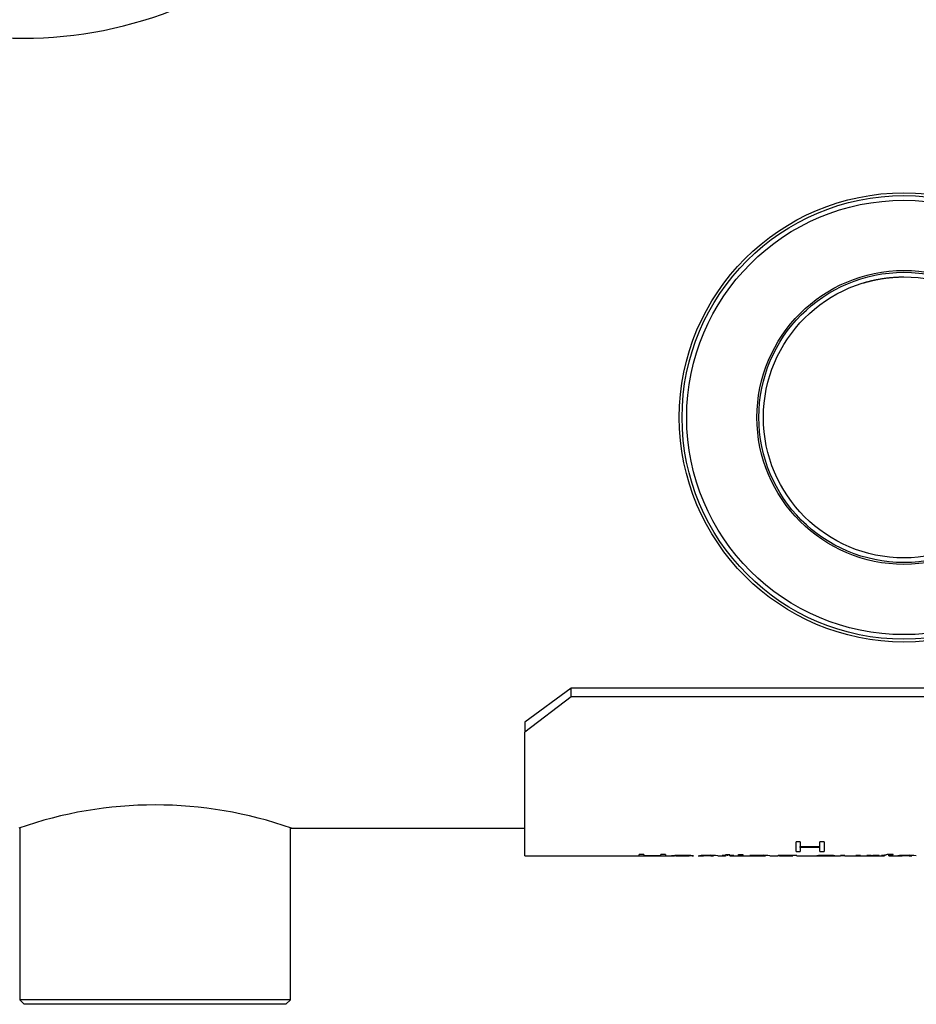
# Model space of a CAD drawing. Units: inches. Extents: x 4 to 170, y 5 to 87.
# Drawn here: x 161 to 165, y 18 to 23 of the extents above; entities that cross this region are included whole.
import ezdxf

# ---------------------------------------------------------------- set-up
doc = ezdxf.new("R2010")
doc.units = ezdxf.units.IN
doc.header["$MEASUREMENT"] = 0
doc.layers.add('HEX_750_8-1-14', color=7, linetype='Continuous')
doc.layers.add('MULK_750_UNIT_AS', color=7, linetype='Continuous')

# ---------------------------------------------------------------- blocks, each defined once
blk = doc.blocks.new('SE248')
at = {"layer": 'HEX_750_8-1-14', "color": 7, "linetype": 'Continuous'}
for p, q in [((161.8895, 19.0663), (162.8875, 19.0663)), ((167.8875, 19.0663), (168.5283, 19.0663))]:
    blk.add_line(p, q, dxfattribs=at)
blk = doc.blocks.new('SE250')
at = {"layer": 'HEX_750_8-1-14', "color": 7, "linetype": 'Continuous'}
for p, q in [((164.5785, 22.5663), (161.4249, 22.5663)), ((168.5283, 22.5663), (165.9249, 22.5663))]:
    blk.add_line(p, q, dxfattribs=at)
blk.add_circle((164.5017, 20.8163), 0.9567, dxfattribs=at)
for centre, radius, start, end in [((160.7517, 24.1785), 1.7471, 247.3346, 292.6654), ((165.2517, 24.1785), 1.7471, 247.3346, 292.6654), ((161.3127, 17.4166), 1.749, 70.6081, 109.3919)]:
    blk.add_arc(centre, radius, start, end, dxfattribs=at)
blk = doc.blocks.new('SE254')
at = {"layer": 'HEX_750_8-1-14', "color": 7, "linetype": 'Continuous'}
for p, q in [((160.736, 19.0663), (160.736, 18.336)), ((161.8895, 18.336), (161.8895, 19.0663)), ((161.8895, 18.336), (160.736, 18.336)), ((160.736, 18.336), (160.7557, 18.3163)), ((161.8698, 18.3163), (161.8895, 18.336)), ((161.8698, 18.3163), (160.7557, 18.3163))]:
    blk.add_line(p, q, dxfattribs=at)
blk = doc.blocks.new('SE255')
at = {"layer": 'HEX_750_8-1-14', "color": 7, "linetype": 'Continuous'}
for radius in [0.9449, 0.9252, 0.6181, 0.5984]:
    blk.add_circle((164.5017, 20.8163), radius, dxfattribs=at)
blk = doc.blocks.new('SE271')
at = {"layer": 'HEX_750_8-1-14', "color": 7, "linetype": 'Continuous'}
blk.add_line((163.6904, 18.9482), (163.6904, 18.9482), dxfattribs=at)
for centre, radius, start, end in [((163.6439, 18.9832), 0.0351, 265.2469, 272.2031), ((163.6493, 31.5911), 12.6429, 269.98196, 269.99604), ((163.6771, 21.4706), 2.5224, 270.0479, 270.302)]:
    blk.add_arc(centre, radius, start, end, dxfattribs=at)
blk = doc.blocks.new('SE273')
at = {"layer": 'HEX_750_8-1-14', "color": 7, "linetype": 'Continuous'}
blk.add_line((163.5315, 18.9484), (163.5873, 18.9484), dxfattribs=at)
for centre, radius, start, end in [((163.5446, 18.855), 0.0943, 91.9103, 98.0246), ((163.5585, 18.5411), 0.4086, 89.7953, 92.3882), ((163.5646, 18.7479), 0.2018, 83.5506, 91.3256)]:
    blk.add_arc(centre, radius, start, end, dxfattribs=at)
blk = doc.blocks.new('SE278')
at = {"layer": 'HEX_750_8-1-14', "color": 7, "linetype": 'Continuous'}
for p, q in [((163.9722, 18.9482), (164.0264, 18.9482)), ((164.0282, 18.9483), (164.0282, 18.9496))]:
    blk.add_line(p, q, dxfattribs=at)
for centre, radius, start, end in [((163.9743, 19.0184), 0.0702, 267.7169, 268.2472), ((163.9985, 18.5948), 0.3548, 89.7801, 93.0806), ((164.0008, 18.5846), 0.365, 87.1324, 90.1514)]:
    blk.add_arc(centre, radius, start, end, dxfattribs=at)
for points in [[(163.9794, 18.9491), (163.9756, 18.9489), (163.974, 18.9487), (163.9719, 18.9484), (163.9715, 18.9483), (163.9715, 18.9482)], [(164.0282, 18.9483), (164.0282, 18.9483), (164.0278, 18.9485), (164.0252, 18.9488), (164.023, 18.949), (164.0191, 18.9492)]]:
    blk.add_open_spline(points, degree=3, knots=[0, 0, 0, 0, 0.5, 0.5, 1, 1, 1, 1], dxfattribs=at)
blk.add_open_spline([(164.0271, 18.9482), (164.0279, 18.9482), (164.0282, 18.9482), (164.0282, 18.9483)], degree=3, dxfattribs=at)
blk = doc.blocks.new('SE286')
at = {"layer": 'HEX_750_8-1-14', "color": 7, "linetype": 'Continuous'}
for start, end in [(269.5539, 269.7782), (270.572, 274.7574)]:
    blk.add_arc((163.5131, 19.0873), 0.1391, start, end, dxfattribs=at)
blk = doc.blocks.new('SE287')
at = {"layer": 'HEX_750_8-1-14', "color": 7, "linetype": 'Continuous'}
for start, end in [(269.8278, 269.9971), (270.758, 274.0762)]:
    blk.add_arc((163.9533, 19.116), 0.1677, start, end, dxfattribs=at)
blk = doc.blocks.new('SE297')
at = {"layer": 'HEX_750_8-1-14', "color": 7, "linetype": 'Continuous'}
for p, q in [((163.0844, 19.6625), (162.8875, 19.5176)), ((163.0844, 19.6255), (163.0844, 19.6625)), ((167.6907, 19.6625), (163.0844, 19.6625)), ((163.0844, 19.6255), (162.8875, 19.4758)), ((167.6907, 19.6255), (163.0844, 19.6255)), ((162.8875, 19.5176), (162.8875, 19.4758)), ((162.8875, 18.9482), (162.8875, 19.4758)), ((164.0422, 18.967), (164.0422, 19.009)), ((164.0601, 19.009), (164.0422, 19.009)), ((164.0601, 19.009), (164.0601, 18.9891)), ((164.1437, 18.9891), (164.1437, 19.009)), ((164.1617, 19.009), (164.1437, 19.009)), ((164.1617, 19.009), (164.1617, 18.967)), ((164.0422, 18.967), (164.0601, 18.967)), ((164.0601, 18.9891), (164.1437, 18.9891)), ((164.0601, 18.9837), (164.0601, 18.9891)), ((164.1437, 18.9837), (164.0601, 18.9837)), ((164.0601, 18.9837), (164.0601, 18.967)), ((164.1437, 18.9837), (164.1437, 18.9891)), ((164.1437, 18.967), (164.1437, 18.9837)), ((164.1437, 18.967), (164.1617, 18.967)), ((162.8875, 18.9482), (163.3743, 18.9482)), ((163.3743, 18.9482), (163.3743, 18.9543)), ((163.3946, 18.9543), (163.3743, 18.9543)), ((163.3743, 18.9492), (163.3946, 18.9492)), ((163.3946, 18.9543), (163.3946, 18.9493)), ((163.3946, 18.9493), (163.4661, 18.9493)), ((163.3946, 18.9485), (163.3946, 18.9493)), ((163.4661, 18.9485), (163.3946, 18.9485)), ((163.3946, 18.9482), (163.3946, 18.9485)), ((163.3946, 18.9482), (163.4661, 18.9482)), ((163.4661, 18.9493), (163.4661, 18.9543)), ((163.4864, 18.9543), (163.4661, 18.9543)), ((163.4661, 18.9485), (163.4661, 18.9493)), ((163.4661, 18.9492), (163.4864, 18.9492)), ((163.4661, 18.9485), (163.4661, 18.9482)), ((163.4864, 18.9543), (163.4864, 18.9482)), ((163.4864, 18.9482), (163.5132, 18.9482)), ((163.6056, 18.9482), (163.5307, 18.9482)), ((163.6267, 18.9487), (163.6454, 18.9487)), ((163.6803, 18.9485), (163.665, 18.9484)), ((163.7091, 18.9489), (163.7091, 18.9482)), ((163.7091, 18.9482), (163.7413, 18.9482)), ((163.7413, 18.9505), (163.7277, 18.9505)), ((163.7277, 18.9505), (163.7277, 18.9495)), ((163.7277, 18.9495), (163.7413, 18.9495)), ((163.7413, 18.9505), (163.7413, 18.9529)), ((163.76, 18.9529), (163.7413, 18.9529)), ((163.7413, 18.9505), (163.7413, 18.9495)), ((163.7413, 18.9482), (163.7413, 18.9495)), ((163.7441, 18.9489), (163.7441, 18.9529)), ((163.752, 18.9493), (163.752, 18.9529)), ((163.76, 18.9529), (163.76, 18.9505)), ((163.76, 18.9495), (163.76, 18.9505)), ((163.7768, 18.9505), (163.76, 18.9505)), ((163.76, 18.9495), (163.76, 18.9482)), ((163.76, 18.9495), (163.7768, 18.9495)), ((163.76, 18.9482), (163.7976, 18.9482)), ((163.7768, 18.9495), (163.7768, 18.9505)), ((163.7976, 18.952), (163.7976, 18.9543)), ((163.7976, 18.9543), (163.8162, 18.9543)), ((163.7976, 18.952), (163.8162, 18.952)), ((163.7976, 18.9482), (163.7976, 18.9505)), ((163.8162, 18.9505), (163.7976, 18.9505)), ((163.7976, 18.9492), (163.8162, 18.9492)), ((163.8162, 18.9543), (163.8162, 18.952)), ((163.8162, 18.9505), (163.8162, 18.9482)), ((163.8162, 18.9482), (163.8458, 18.9482)), ((163.8458, 18.9482), (163.8458, 18.9505)), ((163.8635, 18.9505), (163.8458, 18.9505)), ((163.8458, 18.9492), (163.8645, 18.9492)), ((163.8635, 18.9496), (163.8635, 18.9505)), ((163.8645, 18.9482), (163.8645, 18.9485)), ((163.8645, 18.9482), (163.9116, 18.9482)), ((163.9116, 18.9486), (163.9116, 18.9482)), ((163.9303, 18.9482), (163.9303, 18.9486)), ((163.9303, 18.9482), (163.9541, 18.9482)), ((164.0461, 18.9505), (164.0285, 18.9505)), ((164.0285, 18.9505), (164.0285, 18.9496)), ((164.0461, 18.9505), (164.0461, 18.9482)), ((164.0461, 18.9482), (164.1778, 18.9482)), ((164.1372, 18.9483), (164.1372, 18.9503)), ((164.1463, 18.9488), (164.146, 18.9489)), ((164.1546, 18.9482), (164.1749, 18.9482)), ((164.1769, 18.9484), (164.1631, 18.9485)), ((164.1749, 18.9482), (164.1749, 18.9484)), ((164.1883, 18.9488), (164.207, 18.9488)), ((164.207, 18.9488), (164.207, 18.949)), ((164.2077, 18.9482), (164.2316, 18.9482)), ((164.2316, 18.9482), (164.2316, 18.9505)), ((164.2502, 18.9505), (164.2316, 18.9505)), ((164.2408, 18.9489), (164.2408, 18.9505)), ((164.2502, 18.9505), (164.2502, 18.9482)), ((164.2502, 18.9482), (164.2969, 18.9482)), ((164.2973, 18.9482), (164.2973, 18.9505)), ((164.316, 18.9505), (164.2973, 18.9505)), ((164.2987, 18.9486), (164.2987, 18.9505)), ((164.2987, 18.9492), (164.316, 18.9492)), ((164.316, 18.9505), (164.316, 18.9482)), ((164.316, 18.9482), (164.3441, 18.9482)), ((164.3441, 18.9482), (164.3441, 18.9505)), ((164.362, 18.9505), (164.3441, 18.9505)), ((164.3441, 18.9492), (164.3628, 18.9492)), ((164.362, 18.9494), (164.362, 18.9505)), ((164.3628, 18.9482), (164.3628, 18.9483)), ((164.3628, 18.9482), (164.4191, 18.9482)), ((164.3895, 18.9494), (164.3895, 18.9507)), ((164.3959, 18.9494), (164.3959, 18.9507)), ((164.4055, 18.9505), (164.4055, 18.9495)), ((164.4191, 18.9505), (164.4055, 18.9505)), ((164.4055, 18.9495), (164.4191, 18.9495)), ((164.419, 18.9512), (164.4191, 18.9505)), ((164.4191, 18.9505), (164.4191, 18.9495)), ((164.4191, 18.9482), (164.4191, 18.9495)), ((164.4378, 18.9508), (164.4378, 18.9543)), ((164.4378, 18.9505), (164.4378, 18.9508)), ((164.4378, 18.9495), (164.4378, 18.9505)), ((164.4559, 18.9505), (164.4378, 18.9505)), ((164.4378, 18.9495), (164.4378, 18.9482)), ((164.4378, 18.9495), (164.4559, 18.9495)), ((164.4378, 18.9482), (164.4705, 18.9482)), ((164.4404, 18.9522), (164.4404, 18.9544)), ((164.4485, 18.9544), (164.4485, 18.9526)), ((164.4559, 18.9525), (164.4559, 18.9543)), ((164.4559, 18.9495), (164.4559, 18.9505)), ((164.4719, 18.9487), (164.4906, 18.9487)), ((164.5255, 18.9485), (164.5101, 18.9484))]:
    blk.add_line(p, q, dxfattribs=at)
for centre, radius, start, end in [((163.5263, 18.8793), 0.0704, 90.6688, 101.7282), ((163.5568, 18.1536), 0.7958, 91.915, 92.3187), ((163.5583, 18.43), 0.5207, 89.7639, 93.6123), ((163.5304, 19.0461), 0.098, 270.1911, 270.434), ((163.5628, 18.4728), 0.478, 86.3083, 90.2843), ((163.6249, 18.9687), 0.0205, 270.7164, 273.8017), ((163.6101, 21.43), 2.4818, 270.3735, 270.6274), ((163.6773, 13.4158), 5.5327, 90.1278, 90.4149), ((163.6655, 18.3924), 0.5584, 89.6426, 92.8384), ((163.6623, 18.8122), 0.1376, 87.4899, 97.0712), ((163.6745, 18.8182), 0.1316, 83.0153, 92.6924), ((163.6796, 18.7424), 0.2086, 81.8525, 92.9176), ((163.6797, 19.3618), 0.4134, 270.0811, 271.0419), ((163.9054, 18.2995), 0.6515, 92.2324, 93.6819), ((163.8718, 18.9056), 0.0435, 89.9352, 99.6997), ((163.8916, 18.5602), 0.3895, 89.9966, 92.905), ((163.8956, 18.4438), 0.507, 89.9164, 91.7619), ((163.8969, 18.8619), 0.0879, 80.4116, 93.4539), ((163.9045, 18.8075), 0.1435, 79.6603, 93.2762), ((163.996, 18.1043), 0.8449, 91.7066, 92.0856), ((163.9956, 18.5037), 0.4471, 89.7725, 93.8776), ((163.9979, 18.4378), 0.5129, 88.1977, 90.0543), ((164.004, 18.6635), 0.2872, 85.0965, 87.9979), ((164.1368, 19.0746), 0.1263, 266.3366, 270.1813), ((164.1557, 21.1989), 2.2507, 269.5286, 269.9725), ((164.1633, 18.4455), 0.5052, 89.6571, 92.9045), ((164.1492, 18.9719), 0.0232, 262.8805, 269.283), ((164.1668, 19.9413), 0.9928, 268.9661, 269.7825), ((164.1643, 18.5764), 0.3733, 89.8017, 91.9973), ((164.1654, 18.3538), 0.5958, 88.9705, 89.9805), ((164.1689, 18.3916), 0.5592, 87.2954, 90.2653), ((164.1783, 22.9956), 4.0474, 269.9531, 270.1166), ((164.1724, 18.6956), 0.254, 87.3689, 89.1704), ((164.1266, 10.0506), 8.898, 89.53181, 89.67644), ((164.1835, 18.9268), 0.0225, 77.8028, 88.5271), ((164.1868, 19.0841), 0.136, 269.86, 271.3785), ((164.1901, 18.9537), 0.00551, 269.5076, 277.926), ((164.1957, 18.8955), 0.0547, 78.118, 90.4617), ((164.2129, 20.04), 1.0919, 269.2889, 269.7335), ((164.2418, 18.8791), 0.0698, 90.7835, 98.3952), ((164.2637, 18.3492), 0.6002, 91.3002, 92.1836), ((164.3889, 18.6771), 0.2736, 89.9785, 95.6305), ((164.3875, 18.5699), 0.3795, 89.71, 92.9736), ((164.3879, 18.4905), 0.4602, 89.0096, 89.8696), ((164.3889, 17.4326), 1.5169, 89.7375, 89.9801), ((164.4427, 18.7771), 0.1774, 89.2343, 95.5284), ((164.4474, 18.8892), 0.0634, 88.9593, 96.3556), ((164.4433, 18.4409), 0.5135, 88.591, 89.807), ((164.4471, 18.659), 0.2936, 88.2842, 89.7274), ((164.47, 18.9687), 0.0205, 270.7164, 273.8018), ((164.4552, 21.43), 2.4819, 270.3735, 270.6274), ((164.5224, 13.4158), 5.5327, 90.1278, 90.4149), ((164.5106, 18.3924), 0.5584, 89.6426, 92.8384), ((164.5075, 18.8122), 0.1376, 87.4899, 97.0712), ((164.5197, 18.8182), 0.1316, 83.0153, 92.6924), ((164.5247, 18.7424), 0.2086, 81.8525, 92.9176), ((164.5249, 19.3618), 0.4134, 270.0811, 271.0419)]:
    blk.add_arc(centre, radius, start, end, dxfattribs=at)
for points, knots in [([(163.5936, 18.9498), (163.5984, 18.9494), (163.6014, 18.9491), (163.6052, 18.9486), (163.606, 18.9484), (163.606, 18.9483)], [0, 0, 0, 0, 0.5, 0.5, 1, 1, 1, 1]), ([(163.6056, 18.9482), (163.6057, 18.9482), (163.6058, 18.9482), (163.6058, 18.9482), (163.6059, 18.9482), (163.606, 18.9483), (163.606, 18.9483)], [0, 0, 0, 0, 0.410531, 0.410531, 0.410531, 1, 1, 1, 1]), ([(163.6267, 18.9487), (163.6267, 18.9489), (163.6274, 18.9491), (163.6299, 18.9494), (163.631, 18.9496), (163.6339, 18.9498), (163.6357, 18.9499), (163.6378, 18.9501)], [0, 0, 0, 0, 0.5, 0.5, 0.75, 0.75, 1, 1, 1, 1]), ([(163.6905, 18.9488), (163.6905, 18.9487), (163.6904, 18.9487), (163.6895, 18.9486), (163.6887, 18.9486), (163.6873, 18.9485)], [0, 0, 0, 0, 0.5, 0.5, 1, 1, 1, 1]), ([(163.7441, 18.9489), (163.7432, 18.9489), (163.7427, 18.9488), (163.742, 18.9487), (163.7419, 18.9486), (163.7414, 18.9485), (163.7413, 18.9484), (163.7413, 18.9483)], [0, 0, 0, 0, 0.25, 0.25, 0.5, 0.5, 1, 1, 1, 1]), ([(163.9528, 18.9482), (163.9528, 18.9483), (163.9534, 18.9485), (163.9571, 18.949), (163.96, 18.9493), (163.9654, 18.9497)], [0, 0, 0, 0, 0.5, 0.5, 1, 1, 1, 1]), ([(164.0461, 18.949), (164.0461, 18.9492), (164.0457, 18.9495), (164.0437, 18.95), (164.0426, 18.9503), (164.041, 18.9505)], [0, 0, 0, 0, 0.25, 0.25, 0.4107323, 0.4107323, 0.4107323, 0.4107323]), ([(164.1273, 18.9489), (164.1273, 18.949), (164.1279, 18.9492), (164.1312, 18.9497), (164.1338, 18.9499), (164.1377, 18.9501)], [0, 0, 0, 0, 0.5, 0.5, 1, 1, 1, 1]), ([(164.146, 18.9489), (164.146, 18.949), (164.1463, 18.9491), (164.1481, 18.9493), (164.1495, 18.9493), (164.1513, 18.9494)], [0, 0, 0, 0, 0.5, 0.5, 1, 1, 1, 1]), ([(164.3679, 18.9489), (164.3654, 18.9488), (164.3644, 18.9486), (164.363, 18.9484), (164.3628, 18.9483), (164.3628, 18.9483)], [0, 0, 0, 0, 0.5, 0.5, 1, 1, 1, 1]), ([(164.419, 18.9512), (164.419, 18.9515), (164.4192, 18.9519), (164.4205, 18.9526), (164.421, 18.9528), (164.4227, 18.9532), (164.4239, 18.9534), (164.4256, 18.9536)], [0, 0, 0, 0, 0.5, 0.5, 0.75, 0.75, 1, 1, 1, 1]), ([(164.4378, 18.9508), (164.4378, 18.951), (164.4379, 18.9512), (164.4383, 18.9516), (164.4385, 18.9517), (164.439, 18.952), (164.4395, 18.9521), (164.4404, 18.9522)], [0, 0, 0, 0, 0.5, 0.5, 0.75, 0.75, 1, 1, 1, 1]), ([(164.4719, 18.9487), (164.4719, 18.9489), (164.4725, 18.9491), (164.475, 18.9494), (164.4761, 18.9496), (164.479, 18.9498), (164.4808, 18.9499), (164.483, 18.9501)], [0, 0, 0, 0, 0.5, 0.5, 0.75, 0.75, 1, 1, 1, 1]), ([(164.5357, 18.9488), (164.5357, 18.9487), (164.5356, 18.9487), (164.5347, 18.9486), (164.5339, 18.9486), (164.5324, 18.9485)], [0, 0, 0, 0, 0.5, 0.5, 1, 1, 1, 1])]:
    blk.add_open_spline(points, degree=3, knots=knots, dxfattribs=at)
blk.add_open_spline([(164.1273, 18.9489), (164.1273, 18.9487), (164.1277, 18.9486), (164.1287, 18.9485)], degree=3, dxfattribs=at)
blk = doc.blocks.new('SE298')
at = {"layer": 'HEX_750_8-1-14', "color": 7, "linetype": 'Continuous'}
blk.add_line((164.5356, 18.9482), (164.5356, 18.9482), dxfattribs=at)
for centre, radius, start, end in [((164.4891, 18.9832), 0.0351, 265.2469, 272.203), ((164.4944, 31.5909), 12.6427, 269.98196, 269.99604), ((164.5223, 21.4705), 2.5223, 270.0479, 270.302)]:
    blk.add_arc(centre, radius, start, end, dxfattribs=at)
blk = doc.blocks.new('SE313')
at = {"layer": 'HEX_750_8-1-14', "color": 7, "linetype": 'Continuous'}
blk.add_open_spline([(164.328, 21.389), (164.3599, 21.3987), (164.3928, 21.4048), (164.4468, 21.4148), (164.5017, 21.4148)], degree=2, knots=[0.90156848, 0.90156848, 0.90156848, 0.9375, 0.9375, 1, 1, 1], dxfattribs=at)
blk.add_open_spline([(164.5017, 20.2179), (164.4868, 20.2179), (164.4719, 20.2187)], degree=2, dxfattribs=at)
blk = doc.blocks.new('SE314')
at = {"layer": 'HEX_750_8-1-14', "color": 7, "linetype": 'Continuous'}
blk.add_circle((164.5017, 20.8163), 0.626, dxfattribs=at)

msp = doc.modelspace()

# ---------------------------------------------------------------- block references
at = {"layer": 'MULK_750_UNIT_AS'}
for name in ['SE250', 'SE255', 'SE314', 'SE313', 'SE297', 'SE254', 'SE248', 'SE286', 'SE273', 'SE271', 'SE287', 'SE278', 'SE298']:
    msp.add_blockref(name, (0, 0), dxfattribs=at)

doc.saveas('drawing.dxf')
